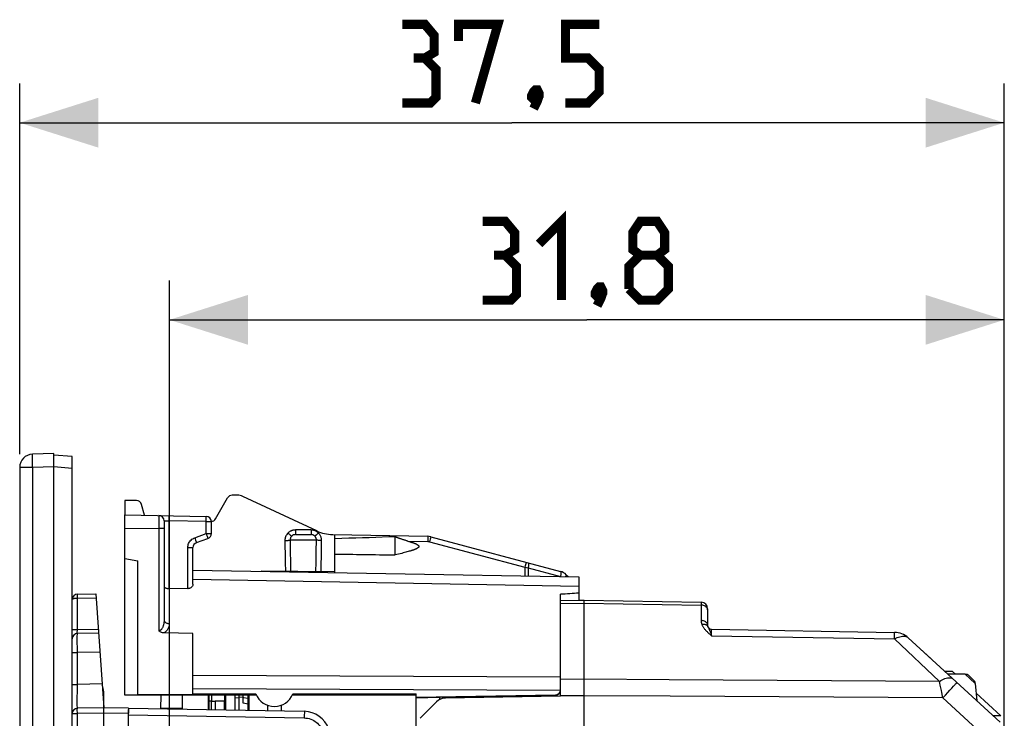
# Model space of a CAD drawing. Units: millimetres. Extents: x -57.8 to 24.6, y -26.3 to 42.9.
# Drawn here: x -57.8 to -20.3, y 16.3 to 42.9 of the extents above; entities that cross this region are included whole.
import ezdxf

# ---------------------------------------------------------------- set-up
doc = ezdxf.new("R2010")
doc.units = ezdxf.units.MM
doc.header["$LTSCALE"] = 16.335
doc.layers.get('0').update_dxf_attribs({"linetype": 'CONTINUOUS'})
for name, color, linetype in [('ASSI', 7, 'CONTINUOUS'), ('COPY_PUBLISH', 7, 'CONTINUOUS'), ('DRAFT', 7, 'CONTINUOUS'), ('RACCORDO', 7, 'CONTINUOUS'), ('SMUSSO', 7, 'CONTINUOUS')]:
    doc.layers.add(name, color=color, linetype=linetype)
doc.styles.get("Standard").update_dxf_attribs({"font": 'txt', "width": 0.8})
doc.dimstyles.new('DIMSTYLE_1', dxfattribs={"dimtxt": 3, "dimasz": 3, "dimexe": 1.5, "dimexo": 0.5, "dimgap": 0.75, "dimtad": 1, "dimtxsty": 'STANDARD', "dimblk": '_FILLED', "dimblk1": '_FILLED', "dimblk2": '_FILLED', "dimcen": 0.09, "dimazin": 2, "dimtfac": 1, "dimtofl": 0, "dimtmove": 0, "dimatfit": 3, "dimldrblk": '_FILLED', "dimfxl": 1, "dimtolj": 1, "dimarcsym": 0})

# ---------------------------------------------------------------- blocks, each defined once
blk = doc.blocks.new('_FILLED')
at = {"color": 0, "linetype": 'BYBLOCK'}
blk.add_solid([(0, 0), (-1, 0.317), (-1, -0.317)], dxfattribs=at)
blk = doc.blocks.new('*D2')
at = {"color": 7, "linetype": 'CONTINUOUS'}
for p, q in [((-57.772, 26.313), (-57.772, 40.444)), ((-20.272, 15.831), (-20.272, 40.444)), ((-57.772, 38.944), (-39.022, 38.944)), ((-20.272, 38.944), (-39.022, 38.944))]:
    blk.add_line(p, q, dxfattribs=at)
at = {"color": 7, "linetype": 'CONTINUOUS', "xscale": 3, "yscale": 3, "zscale": 3, "rotation": 180}
blk.add_blockref('_FILLED', (-57.772, 38.944), dxfattribs=at)
at = {"color": 7, "linetype": 'CONTINUOUS', "xscale": 3, "yscale": 3, "zscale": 3}
blk.add_blockref('_FILLED', (-20.272, 38.944), dxfattribs=at)
blk = doc.blocks.new('*D3')
at = {"color": 7, "linetype": 'CONTINUOUS'}
for p, q in [((-52.072, 15.831), (-52.072, 32.933)), ((-20.272, 15.831), (-20.272, 32.933)), ((-52.072, 31.433), (-36.172, 31.433)), ((-20.272, 31.433), (-36.172, 31.433))]:
    blk.add_line(p, q, dxfattribs=at)
at = {"color": 7, "linetype": 'CONTINUOUS', "xscale": 3, "yscale": 3, "zscale": 3, "rotation": 180}
blk.add_blockref('_FILLED', (-52.072, 31.433), dxfattribs=at)
at = {"color": 7, "linetype": 'CONTINUOUS', "xscale": 3, "yscale": 3, "zscale": 3}
blk.add_blockref('_FILLED', (-20.272, 31.433), dxfattribs=at)

msp = doc.modelspace()

# ---------------------------------------------------------------- linework, layer by layer
at = {"color": 7, "linetype": 'CONTINUOUS'}
for p, q in [((-56.472, 26.335), (-57.285, 26.313)), ((-56.472, -25.835), (-56.472, 25.835)), ((-23.042, 18.5), (-23.072, 18.528)), ((-22.245, 18.039), (-22.54, 18.039)), ((-22.129, 17.932), (-22.245, 18.039)), ((-50.472, 16.9), (-50.322, 16.9)), ((-20.406, 16.348), (-21.344, 17.211)), ((-20.406, 16.348), (-20.702, 16.348))]:
    msp.add_line(p, q, dxfattribs=at)
at = {"color": 250, "linetype": 'CONTINUOUS'}
msp.add_line((-56.472, 25.835), (-57.285, 25.813), dxfattribs=at)
at = {"color": 7, "linetype": 'CONTINUOUS', "const_width": 0.35}
for points in [[(-42.343, 41.409), (-41.986, 41.623), (-41.986, 42.266), (-42.343, 42.694), (-43.2, 42.694)], [(-41.058, 42.052), (-41.058, 42.694), (-39.558, 42.694), (-40.415, 39.694)], [(-36.986, 39.694), (-36.129, 39.694), (-35.7, 40.123), (-35.7, 40.98), (-36.129, 41.409), (-36.986, 41.409), (-36.986, 42.694), (-35.7, 42.694)], [(-43.2, 39.694), (-42.129, 39.694), (-41.915, 39.909), (-41.915, 40.98), (-42.343, 41.409), (-42.772, 41.409)], [(-38.058, 40.194), (-37.986, 40.052), (-37.986, 39.98), (-38.129, 39.837), (-38.2, 39.837), (-38.272, 39.909), (-38.272, 39.98), (-38.2, 40.123), (-38.129, 40.194), (-38.058, 40.194)], [(-37.986, 39.98), (-38.058, 39.766), (-38.2, 39.48)], [(-39.279, 33.897), (-38.922, 34.111), (-38.922, 34.754), (-39.279, 35.183), (-40.136, 35.183)], [(-37.993, 34.325), (-37.136, 35.183), (-37.136, 32.183)], [(-34.136, 33.897), (-34.422, 34.111), (-34.422, 34.754), (-34.136, 35.183), (-33.493, 35.183), (-33.208, 34.754), (-33.208, 34.111), (-33.493, 33.897), (-33.065, 33.468), (-33.065, 32.611), (-33.493, 32.183), (-34.136, 32.183), (-34.565, 32.611)], [(-40.136, 32.183), (-39.065, 32.183), (-38.85, 32.397), (-38.85, 33.468), (-39.279, 33.897), (-39.708, 33.897)], [(-34.565, 32.611), (-34.565, 33.468), (-34.136, 33.897), (-33.493, 33.897)], [(-35.636, 32.683), (-35.565, 32.54), (-35.565, 32.468), (-35.708, 32.325), (-35.779, 32.325), (-35.85, 32.397), (-35.85, 32.468), (-35.779, 32.611), (-35.708, 32.683), (-35.636, 32.683)], [(-35.565, 32.468), (-35.636, 32.254), (-35.779, 31.968)]]:
    msp.add_lwpolyline(points, dxfattribs=at)
at = {"layer": 'ASSI', "color": 7, "linetype": 'CONTINUOUS'}
for p, q in [((-45.772, 21.806), (-45.772, 23.25)), ((-43.472, 23.167), (-43.712, 23.159)), ((-43.472, 22.476), (-43.472, 23.167)), ((-43.341, 22.507), (-43.405, 22.492)), ((-43.28, 22.522), (-43.341, 22.507)), ((-43.223, 22.536), (-43.28, 22.522)), ((-43.169, 22.55), (-43.223, 22.536)), ((-43.117, 22.563), (-43.169, 22.55)), ((-43.069, 22.576), (-43.117, 22.563)), ((-43.023, 22.589), (-43.069, 22.576)), ((-42.979, 22.601), (-43.023, 22.589)), ((-42.938, 22.613), (-42.979, 22.601)), ((-43.405, 22.492), (-43.472, 22.476)), ((-37.172, 20.734), (-36.272, 20.75)), ((-37.172, 17.1), (-37.172, 20.734)), ((-36.272, -20.7), (-36.272, 20.75)), ((-36.272, 20.75), (-31.818, 20.672)), ((-31.572, 20.422), (-31.572, 19.797)), ((-31.425, 19.647), (-24.455, 19.526)), ((-20.433, 16.102), (-23.928, 19.315)), ((-22.245, 18.039), (-22.54, 18.039)), ((-22.129, 17.932), (-22.245, 18.039)), ((-21.757, 17.929), (-22.428, 17.936)), ((-21.443, 17.709), (-21.624, 17.876)), ((-21.379, 17.581), (-21.316, 16.913)), ((-52.399, 16.612), (-52.385, 17.13)), ((-51.172, 17.183), (-48.772, 17.182)), ((-49.049, 17.15), (-48.759, 17.15)), ((-47.385, 17.15), (-42.672, 17.15)), ((-47.372, 17.182), (-42.672, 17.18)), ((-41.899, 16.877), (-42.525, 16.25)), ((-37.172, 17.1), (-41.554, 17.024)), ((-41.172, 17.03), (-41.172, 17.057)), ((-40.472, 17.042), (-40.472, 17.069)), ((-20.406, 16.348), (-21.344, 17.211)), ((-52.191, 16.625), (-52.398, 16.625)), ((-48.335, 16.748), (-48.335, 16.541)), ((-47.809, 16.748), (-47.809, 16.532)), ((-20.406, 16.348), (-20.702, 16.348))]:
    msp.add_line(p, q, dxfattribs=at)
at = {"layer": 'ASSI', "color": 250, "linetype": 'CONTINUOUS'}
for p, q in [((-42.987, 23.001), (-42.233, 22.988)), ((-37.172, 20.625), (-36.272, 20.641)), ((-36.272, 20.641), (-31.818, 20.563)), ((-31.817, 20.638), (-31.818, 20.563)), ((-31.817, 20.66), (-31.817, 20.638)), ((-31.818, 20.563), (-31.818, 19.974)), ((-31.425, 19.59), (-31.425, 19.636)), ((-31.425, 19.395), (-31.425, 19.59)), ((-31.425, 19.395), (-24.455, 19.273)), ((-24.455, 19.273), (-24.454, 19.38)), ((-22.746, 17.655), (-24.455, 19.273)), ((-24.454, 19.436), (-24.454, 19.48)), ((-24.454, 19.38), (-24.454, 19.436)), ((-36.272, 17.736), (-37.172, 17.731)), ((-33.034, 17.717), (-36.272, 17.736)), ((-22.746, 17.655), (-33.034, 17.717)), ((-21.379, 17.581), (-21.757, 17.929)), ((-22.425, 17.228), (-22.341, 17.32)), ((-22.341, 17.32), (-22.266, 17.404)), ((-22.266, 17.404), (-22.201, 17.476)), ((-36.272, 17.111), (-37.172, 17.106)), ((-33.002, 17.091), (-36.272, 17.111)), ((-22.608, 17.028), (-33.002, 17.091)), ((-22.608, 17.028), (-22.624, 17.097)), ((-22.608, 17.028), (-22.515, 17.129)), ((-20.763, 15.331), (-22.608, 17.028)), ((-22.515, 17.129), (-22.425, 17.228))]:
    msp.add_line(p, q, dxfattribs=at)
at = {"layer": 'ASSI', "color": 7, "linetype": 'CONTINUOUS'}
for points in [[(-43.712, 23.159), (-44.204, 23.141), (-44.456, 23.133), (-44.712, 23.125), (-44.972, 23.117), (-45.235, 23.109), (-45.502, 23.102), (-45.772, 23.095)], [(-43.016, 23.01), (-43.044, 23.018), (-43.071, 23.026), (-43.097, 23.034), (-43.122, 23.041), (-43.147, 23.049), (-43.17, 23.056), (-43.193, 23.064), (-43.215, 23.071), (-43.236, 23.078), (-43.257, 23.085), (-43.277, 23.092), (-43.296, 23.099), (-43.315, 23.105), (-43.333, 23.112), (-43.351, 23.119), (-43.368, 23.125), (-43.385, 23.132), (-43.401, 23.138), (-43.416, 23.144), (-43.431, 23.15), (-43.445, 23.156), (-43.459, 23.162), (-43.472, 23.167)], [(-43.016, 23.01), (-42.945, 22.99), (-42.925, 22.984), (-42.906, 22.978), (-42.887, 22.972), (-42.869, 22.966), (-42.851, 22.961), (-42.833, 22.955), (-42.817, 22.95), (-42.8, 22.944), (-42.784, 22.939), (-42.769, 22.933), (-42.754, 22.928), (-42.74, 22.922), (-42.726, 22.917), (-42.712, 22.912), (-42.699, 22.906), (-42.687, 22.901), (-42.675, 22.895), (-42.663, 22.89), (-42.652, 22.884), (-42.641, 22.878), (-42.631, 22.872), (-42.621, 22.866), (-42.612, 22.86), (-42.603, 22.854), (-42.595, 22.847), (-42.587, 22.84), (-42.581, 22.833), (-42.575, 22.826), (-42.571, 22.818), (-42.568, 22.809), (-42.567, 22.801), (-42.568, 22.793), (-42.57, 22.785), (-42.574, 22.777), (-42.579, 22.769), (-42.585, 22.762), (-42.593, 22.755), (-42.6, 22.748), (-42.609, 22.742), (-42.618, 22.735), (-42.628, 22.729), (-42.638, 22.724), (-42.648, 22.718), (-42.659, 22.712), (-42.671, 22.707), (-42.683, 22.701), (-42.695, 22.696), (-42.708, 22.69), (-42.721, 22.685), (-42.735, 22.679), (-42.749, 22.674), (-42.764, 22.669), (-42.779, 22.663), (-42.795, 22.658), (-42.811, 22.652), (-42.827, 22.647), (-42.845, 22.641), (-42.862, 22.636), (-42.88, 22.63), (-42.899, 22.624), (-42.918, 22.618), (-42.938, 22.613)]]:
    msp.add_lwpolyline(points, dxfattribs=at)
at = {"layer": 'ASSI', "color": 250, "linetype": 'CONTINUOUS'}
for points in [[(-31.818, 20.672), (-31.817, 20.671), (-31.817, 20.667), (-31.817, 20.66)], [(-31.605, 20.471), (-31.622, 20.491), (-31.644, 20.508), (-31.668, 20.524), (-31.694, 20.537), (-31.723, 20.548), (-31.754, 20.556), (-31.785, 20.561), (-31.818, 20.563)], [(-31.572, 20.381), (-31.574, 20.405), (-31.58, 20.428), (-31.591, 20.45), (-31.605, 20.471)], [(-31.572, 19.797), (-31.574, 19.82), (-31.58, 19.843), (-31.591, 19.864), (-31.605, 19.885), (-31.622, 19.904), (-31.644, 19.921), (-31.668, 19.936), (-31.694, 19.949), (-31.723, 19.959), (-31.754, 19.967), (-31.785, 19.972), (-31.818, 19.974)], [(-31.818, 19.974), (-31.817, 19.959), (-31.817, 19.945), (-31.815, 19.932), (-31.814, 19.919), (-31.812, 19.906), (-31.81, 19.893), (-31.807, 19.881), (-31.804, 19.869), (-31.801, 19.858), (-31.797, 19.847), (-31.794, 19.836), (-31.79, 19.826)], [(-31.608, 19.799), (-31.626, 19.809), (-31.646, 19.818), (-31.667, 19.824), (-31.69, 19.829), (-31.713, 19.831), (-31.738, 19.831), (-31.764, 19.83), (-31.79, 19.826)], [(-31.79, 19.826), (-31.782, 19.807), (-31.773, 19.788), (-31.764, 19.769), (-31.753, 19.751), (-31.742, 19.731), (-31.729, 19.712), (-31.716, 19.693), (-31.701, 19.673), (-31.686, 19.653), (-31.67, 19.634), (-31.652, 19.614), (-31.634, 19.593), (-31.615, 19.573), (-31.594, 19.552), (-31.573, 19.531), (-31.551, 19.51), (-31.528, 19.488), (-31.503, 19.466), (-31.478, 19.443), (-31.452, 19.419), (-31.425, 19.395)], [(-31.561, 19.742), (-31.569, 19.759), (-31.58, 19.774), (-31.593, 19.787), (-31.608, 19.799)], [(-31.561, 19.742), (-31.559, 19.735), (-31.555, 19.728), (-31.552, 19.72), (-31.548, 19.712), (-31.543, 19.703)], [(-31.543, 19.703), (-31.528, 19.672), (-31.523, 19.659)], [(-31.523, 19.659), (-31.516, 19.646), (-31.51, 19.632), (-31.503, 19.617), (-31.496, 19.6), (-31.488, 19.581), (-31.48, 19.561)], [(-31.48, 19.561), (-31.472, 19.539), (-31.463, 19.515), (-31.454, 19.489), (-31.445, 19.46), (-31.435, 19.429), (-31.425, 19.395)], [(-31.425, 19.636), (-31.425, 19.643), (-31.425, 19.645), (-31.425, 19.647), (-31.425, 19.647)], [(-24.454, 19.48), (-24.454, 19.496), (-24.454, 19.509), (-24.455, 19.518), (-24.455, 19.524), (-24.455, 19.526)], [(-24.455, 19.273), (-24.403, 19.302), (-24.35, 19.326), (-24.297, 19.346), (-24.246, 19.361), (-24.197, 19.372), (-24.15, 19.378), (-24.105, 19.38), (-24.063, 19.376), (-24.024, 19.368), (-23.988, 19.354), (-23.956, 19.337), (-23.928, 19.315)], [(-22.746, 17.655), (-22.691, 17.689), (-22.637, 17.718), (-22.585, 17.743), (-22.533, 17.764), (-22.483, 17.779), (-22.436, 17.789), (-22.391, 17.794), (-22.349, 17.794), (-22.311, 17.789), (-22.276, 17.778), (-22.245, 17.763), (-22.218, 17.743)], [(-22.669, 17.308), (-22.715, 17.519), (-22.73, 17.588), (-22.746, 17.655)], [(-22.624, 17.097), (-22.654, 17.238), (-22.669, 17.308)], [(-22.201, 17.476), (-22.173, 17.508), (-22.149, 17.535), (-22.128, 17.559), (-22.111, 17.579), (-22.097, 17.595), (-22.088, 17.606), (-22.082, 17.614), (-22.081, 17.616)]]:
    msp.add_lwpolyline(points, dxfattribs=at)
at = {"layer": 'ASSI', "color": 7, "linetype": 'CONTINUOUS'}
for centre, radius, start, end in [((-46.472, 21.136), 0.7, 76.0836, 83.4274), ((-31.822, 20.422), 0.25, 0, 89), ((-31.422, 19.797), 0.15, 180, 269), ((-24.469, 18.726), 0.8, 47.4, 89), ((-21.76, 17.729), 0.2, 47.4, 89.4), ((-21.578, 17.562), 0.2, 5.4, 47.4), ((-48.072, 17.45), 0.75, 200.9409, 339.0311), ((-41.545, 16.524), 0.5, 91, 135)]:
    msp.add_arc(centre, radius, start, end, dxfattribs=at)
for centre, major_axis, start_param, end_param in [((-30.017, 22.8), (22.916, 0), -2.328837, -2.198309), ((-52.191, 16.5), (7.161, 0), 1.484293, 1.570796)]:
    msp.add_ellipse(centre, major_axis=major_axis, ratio=0.017455, start_param=start_param, end_param=end_param, dxfattribs=at)
at = {"layer": 'COPY_PUBLISH', "color": 7, "linetype": 'CONTINUOUS'}
msp.add_line((-57.772, 25.813), (-57.772, -25.813), dxfattribs=at)
at = {"layer": 'COPY_PUBLISH', "color": 250, "linetype": 'CONTINUOUS'}
for q in [(-57.772, 25.813), (-57.285, -25.813)]:
    msp.add_line((-57.285, 25.813), q, dxfattribs=at)
msp.add_lwpolyline([(-57.285, 25.813), (-57.286, 25.866), (-57.287, 25.918), (-57.288, 25.968), (-57.289, 26.017), (-57.29, 26.064), (-57.29, 26.108), (-57.29, 26.149), (-57.29, 26.186), (-57.29, 26.218), (-57.29, 26.247), (-57.289, 26.271), (-57.288, 26.289), (-57.287, 26.303), (-57.286, 26.311), (-57.285, 26.313)], dxfattribs=at)
at = {"layer": 'COPY_PUBLISH', "color": 7, "linetype": 'CONTINUOUS'}
msp.add_arc((-57.272, 25.813), 0.5, 91.5, 180, dxfattribs=at)
at = {"layer": 'DRAFT', "color": 7, "linetype": 'CONTINUOUS'}
for p, q in [((-53.772, 24.55), (-53.772, 24)), ((-53.772, 17.13), (-53.772, 22.338)), ((-53.772, 22.338), (-53.272, 22.25)), ((-53.272, 17.147), (-53.272, 22.25)), ((-48.572, 21.855), (-46.304, 21.815)), ((-36.472, 21.018), (-36.472, 20.747)), ((-36.472, 20.747), (-36.272, 20.75)), ((-53.772, 17.145), (-53.272, 17.147)), ((-51.572, 17.13), (-53.772, 17.13)), ((-53.272, 17.155), (-51.172, 17.155)), ((-51.572, 16.598), (-51.572, 17.15)), ((-51.572, 17.15), (-50.595, 17.15)), ((-51.172, 17.155), (-51.172, 17.183)), ((-50.595, 17.15), (-50.595, 16.581)), ((-50.574, 17.13), (-50.595, 17.15)), ((-50.574, 17.13), (-50.574, 16.58)), ((-49.07, 17.129), (-50.574, 17.13)), ((-50.472, 16.9), (-50.574, 16.9)), ((-50.472, 16.578), (-50.472, 16.9)), ((-50.449, 16.9), (-50.449, 17.13)), ((-49.972, 16.9), (-50.322, 16.9)), ((-49.972, 17.129), (-49.972, 16.9)), ((-49.922, 16.569), (-49.922, 17.129)), ((-49.07, 17.129), (-49.049, 17.15)), ((-49.07, 16.554), (-49.07, 17.129)), ((-49.049, 17.15), (-49.049, 16.554)), ((-42.672, 17.024), (-42.672, 17.18)), ((-41.772, 17.04), (-42.672, 17.024)), ((-41.772, 16.969), (-41.772, 17.046)), ((-49.07, 16.79), (-49.264, 16.824))]:
    msp.add_line(p, q, dxfattribs=at)
msp.add_ellipse((132.172, 0), major_axis=(296.079, 0), ratio=0.086367, start_param=2.176805, end_param=2.179684, dxfattribs=at)
at = {"layer": 'RACCORDO', "color": 7, "linetype": 'CONTINUOUS'}
for p, q in [((-56.472, 25.835), (-56.472, 26.335)), ((-55.772, 26.222), (-56.472, 26.283)), ((-55.772, 2.126), (-55.772, 26.222)), ((-49.483, 24.75), (-49.679, 24.75)), ((-53.325, 24.55), (-53.772, 24.55)), ((-53.021, 23.987), (-53.132, 24.402)), ((-50.314, 23.85), (-49.852, 24.65)), ((-46.459, 23.392), (-49.271, 24.703)), ((-53.772, 22.338), (-53.772, 24)), ((-53.772, 24), (-50.668, 23.946)), ((-52.272, 23.777), (-52.272, 20.001)), ((-50.472, 23.29), (-50.472, 23.746)), ((-47.272, 23.25), (-46.672, 23.25)), ((-45.851, 23.251), (-42.233, 23.188)), ((-51.04, 22.943), (-50.604, 23.102)), ((-42.113, 23.171), (-37.178, 21.849)), ((-51.172, 21.364), (-51.172, 22.755)), ((-51.172, 21.9), (-36.472, 21.643)), ((-45.772, 21.83), (-48.572, 21.855)), ((-36.954, 21.72), (-36.885, 21.651)), ((-36.472, 21.643), (-36.472, 21.018)), ((-51.368, 21.19), (-52.075, 21.193)), ((-55.575, 20.982), (-54.872, 20.995)), ((-54.872, 20.995), (-54.572, 16.65)), ((-37.172, 17.1), (-37.172, 20.976)), ((-37.172, 20.734), (-36.272, 20.75)), ((-36.272, -21.7), (-36.272, 20.75)), ((-36.272, 20.75), (-31.818, 20.672)), ((-31.572, 20.422), (-31.572, 19.797)), ((-51.172, 19.484), (-52.273, 19.506)), ((-31.425, 19.647), (-24.455, 19.526)), ((-54.768, 19.497), (-55.575, 19.482)), ((-51.172, 17.183), (-51.172, 19.484)), ((-20.433, 16.102), (-23.928, 19.315)), ((-21.757, 17.929), (-22.428, 17.936)), ((-21.443, 17.709), (-21.624, 17.876)), ((-54.572, 1.788), (-54.572, 17.265)), ((-21.379, 17.581), (-21.316, 16.913)), ((-50.322, 16.9), (-50.322, 16.576)), ((-49.972, 16.57), (-49.972, 16.9)), ((-49.564, 16.563), (-49.565, 17.129)), ((-42.672, 17.05), (-37.368, 17.141)), ((-42.672, -17.024), (-42.672, 17.024)), ((-41.899, 16.877), (-42.525, 16.25)), ((-37.172, 17.1), (-41.554, 17.024)), ((-41.172, 17.03), (-41.172, 17.057)), ((-40.472, 17.042), (-40.472, 17.069)), ((-37.672, 17.118), (-37.368, 17.127)), ((-54.572, 16.65), (-55.575, 16.632)), ((-53.629, 16.634), (-54.572, 16.65)), ((-53.622, 16.633), (-46.932, 16.517)), ((-53.639, 16.434), (-53.639, 9.85))]:
    msp.add_line(p, q, dxfattribs=at)
at = {"layer": 'RACCORDO', "color": 250, "linetype": 'CONTINUOUS'}
for p, q in [((-55.772, 25.771), (-56.472, 25.832)), ((-52.468, 23.977), (-52.472, 23.477)), ((-52.272, 23.777), (-52.075, 23.77)), ((-52.075, 21.193), (-52.075, 23.77)), ((-50.668, 23.746), (-52.075, 23.77)), ((-52.074, 23.847), (-52.074, 23.892)), ((-50.668, 23.798), (-50.667, 23.846)), ((-50.668, 23.746), (-50.668, 23.798)), ((-50.668, 23.29), (-50.668, 23.746)), ((-50.668, 23.746), (-50.472, 23.746)), ((-50.667, 23.846), (-50.667, 23.888)), ((-53.772, 23.5), (-52.472, 23.477)), ((-52.472, 23.477), (-52.472, 19.589)), ((-52.272, 23.477), (-52.472, 23.477)), ((-51.105, 23.131), (-50.668, 23.29)), ((-50.668, 23.29), (-50.651, 23.241)), ((-50.668, 23.29), (-50.472, 23.29)), ((-47.272, 23.426), (-47.272, 23.25)), ((-46.672, 23.426), (-47.272, 23.426)), ((-46.672, 23.426), (-46.672, 23.25)), ((-51.105, 23.131), (-51.088, 23.083)), ((-51.088, 23.083), (-51.072, 23.037)), ((-50.651, 23.241), (-50.635, 23.196)), ((-47.471, 23.05), (-46.473, 23.05)), ((-47.44, 23.158), (-47.443, 23.153)), ((-42.232, 23.088), (-42.233, 23.04)), ((-42.233, 23.04), (-42.233, 22.988)), ((-42.232, 23.13), (-42.232, 23.088)), ((-42.148, 23.028), (-42.161, 22.978)), ((-42.161, 22.978), (-38.529, 22.005)), ((-42.136, 23.074), (-42.148, 23.028)), ((-42.125, 23.114), (-42.136, 23.074)), ((-51.368, 21.19), (-51.368, 22.755)), ((-51.368, 22.755), (-51.172, 22.755)), ((-38.494, 22.141), (-38.504, 22.101)), ((-38.516, 22.055), (-38.529, 22.005)), ((-38.529, 22.005), (-38.529, 21.679)), ((-38.529, 22.005), (-38.409, 21.986)), ((-38.504, 22.101), (-38.516, 22.055)), ((-38.409, 21.986), (-38.409, 21.677)), ((-38.409, 21.986), (-37.178, 21.656)), ((-36.472, 21.273), (-51.172, 21.535)), ((-52.075, 21.193), (-52.075, 19.861)), ((-55.575, 20.833), (-55.576, 20.871)), ((-55.575, 20.833), (-54.861, 20.845)), ((-55.575, 19.632), (-55.575, 20.833)), ((-37.172, 20.625), (-36.272, 20.641)), ((-36.272, 20.641), (-31.818, 20.563)), ((-31.817, 20.638), (-31.818, 20.563)), ((-31.817, 20.66), (-31.817, 20.638)), ((-31.818, 20.563), (-31.818, 19.974)), ((-55.772, 19.632), (-55.575, 19.632)), ((-55.577, 19.556), (-55.576, 19.585)), ((-55.577, 19.531), (-55.577, 19.556)), ((-55.575, 19.632), (-54.779, 19.646)), ((-31.425, 19.59), (-31.425, 19.636)), ((-31.425, 19.395), (-31.425, 19.59)), ((-55.577, 19.272), (-55.577, 19.387)), ((-55.577, 19.122), (-55.577, 19.272)), ((-31.425, 19.395), (-24.455, 19.273)), ((-24.455, 19.273), (-24.454, 19.38)), ((-22.746, 17.655), (-24.455, 19.273)), ((-24.454, 19.436), (-24.454, 19.48)), ((-24.454, 19.38), (-24.454, 19.436)), ((-55.576, 18.945), (-55.577, 19.122)), ((-55.576, 18.752), (-55.576, 18.945)), ((-54.718, 18.767), (-55.576, 18.752)), ((-55.576, 17.545), (-55.576, 18.752)), ((-51.172, 17.894), (-37.172, 17.826)), ((-36.272, 17.736), (-37.172, 17.731)), ((-33.034, 17.717), (-36.272, 17.736)), ((-22.746, 17.655), (-33.034, 17.717)), ((-21.379, 17.581), (-21.757, 17.929)), ((-55.577, 17.045), (-55.576, 17.27)), ((-54.635, 17.562), (-55.576, 17.545)), ((-55.576, 17.27), (-55.576, 17.545)), ((-51.172, 17.391), (-37.173, 17.322)), ((-22.425, 17.228), (-22.341, 17.32)), ((-22.341, 17.32), (-22.266, 17.404)), ((-22.266, 17.404), (-22.201, 17.476)), ((-55.577, 16.844), (-55.577, 17.045)), ((-49.565, 17.037), (-49.417, 17.038)), ((-49.417, 17.038), (-49.418, 17.129)), ((-49.266, 17.05), (-49.417, 17.038)), ((-49.416, 16.56), (-49.417, 17.038)), ((-49.07, 17.004), (-49.264, 17.036)), ((-37.368, 17.141), (-37.368, 17.127)), ((-36.272, 17.111), (-37.172, 17.106)), ((-33.002, 17.091), (-36.272, 17.111)), ((-22.608, 17.028), (-33.002, 17.091)), ((-22.608, 17.028), (-22.624, 17.097)), ((-22.608, 17.028), (-22.515, 17.129)), ((-20.763, 15.331), (-22.608, 17.028)), ((-22.515, 17.129), (-22.425, 17.228)), ((-55.577, 16.729), (-55.577, 16.844)), ((-55.576, 16.676), (-55.577, 16.729)), ((-55.576, 16.484), (-55.577, 16.532)), ((-55.772, 16.433), (-55.575, 16.433)), ((-55.575, 16.433), (-55.576, 16.484)), ((-54.572, 16.45), (-55.575, 16.433)), ((-55.575, 2.517), (-55.575, 16.433)), ((-53.639, 16.434), (-54.572, 16.45)), ((-53.635, 16.384), (-46.934, 16.267)), ((-46.931, 16.443), (-46.932, 16.392)), ((-46.931, 16.483), (-46.931, 16.443))]:
    msp.add_line(p, q, dxfattribs=at)
for points in [[(-52.074, 23.892), (-52.074, 23.912), (-52.074, 23.929), (-52.074, 23.944), (-52.074, 23.955), (-52.075, 23.964), (-52.075, 23.969), (-52.075, 23.97)], [(-52.075, 23.77), (-52.075, 23.797), (-52.074, 23.847)], [(-50.667, 23.888), (-50.667, 23.905), (-50.667, 23.92), (-50.667, 23.931), (-50.668, 23.939), (-50.668, 23.944), (-50.668, 23.946)], [(-47.55, 23.313), (-47.574, 23.288), (-47.596, 23.26), (-47.615, 23.231), (-47.632, 23.2), (-47.646, 23.167), (-47.657, 23.133), (-47.665, 23.098), (-47.669, 23.062), (-47.671, 23.026)], [(-47.272, 23.426), (-47.286, 23.425), (-47.301, 23.425), (-47.315, 23.423), (-47.329, 23.422), (-47.343, 23.419), (-47.357, 23.417), (-47.372, 23.413), (-47.387, 23.409), (-47.402, 23.404), (-47.418, 23.398), (-47.434, 23.391), (-47.451, 23.383), (-47.467, 23.375), (-47.484, 23.365), (-47.501, 23.354), (-47.517, 23.341), (-47.534, 23.328), (-47.55, 23.313)], [(-47.55, 23.313), (-47.533, 23.296), (-47.516, 23.279), (-47.499, 23.263), (-47.484, 23.249), (-47.469, 23.235), (-47.456, 23.224), (-47.444, 23.213), (-47.433, 23.205), (-47.425, 23.199), (-47.418, 23.195), (-47.414, 23.193), (-47.411, 23.194)], [(-46.394, 23.313), (-46.404, 23.323), (-46.415, 23.332), (-46.426, 23.341), (-46.437, 23.349), (-46.448, 23.357), (-46.46, 23.365), (-46.473, 23.373), (-46.487, 23.38), (-46.502, 23.388), (-46.517, 23.394), (-46.533, 23.401), (-46.551, 23.407), (-46.569, 23.412), (-46.588, 23.417), (-46.608, 23.42), (-46.628, 23.423), (-46.65, 23.425), (-46.672, 23.426)], [(-46.394, 23.313), (-46.411, 23.296), (-46.428, 23.279), (-46.444, 23.263), (-46.46, 23.249), (-46.475, 23.235), (-46.488, 23.224), (-46.5, 23.213), (-46.51, 23.205), (-46.519, 23.199), (-46.526, 23.195), (-46.53, 23.193), (-46.533, 23.194)], [(-46.273, 23.026), (-46.274, 23.054), (-46.277, 23.081), (-46.281, 23.107), (-46.287, 23.132), (-46.294, 23.156), (-46.303, 23.179), (-46.313, 23.202), (-46.325, 23.225), (-46.339, 23.247), (-46.355, 23.269), (-46.373, 23.291), (-46.394, 23.313)], [(-51.368, 22.755), (-51.366, 22.796), (-51.36, 22.835), (-51.351, 22.873), (-51.337, 22.91), (-51.321, 22.945), (-51.3, 22.979), (-51.275, 23.011), (-51.247, 23.042), (-51.216, 23.07), (-51.182, 23.093), (-51.145, 23.114), (-51.105, 23.131)], [(-51.072, 23.037), (-51.058, 22.999), (-51.052, 22.982), (-51.048, 22.969), (-51.044, 22.958), (-51.042, 22.95), (-51.041, 22.945), (-51.04, 22.943)], [(-50.635, 23.196), (-50.621, 23.157), (-50.616, 23.141), (-50.611, 23.127), (-50.607, 23.117), (-50.605, 23.109), (-50.604, 23.104), (-50.604, 23.102)], [(-47.671, 23.026), (-47.646, 23.026), (-47.621, 23.027), (-47.597, 23.028), (-47.574, 23.029), (-47.553, 23.031), (-47.533, 23.033), (-47.516, 23.036), (-47.501, 23.038), (-47.489, 23.041), (-47.48, 23.044), (-47.474, 23.047), (-47.471, 23.05)], [(-47.671, 23.026), (-47.67, 22.878), (-47.668, 22.735), (-47.666, 22.596), (-47.664, 22.462), (-47.661, 22.331), (-47.659, 22.205), (-47.655, 22.081), (-47.652, 21.962), (-47.648, 21.847)], [(-47.443, 23.153), (-47.452, 23.137), (-47.459, 23.121), (-47.464, 23.103), (-47.468, 23.086), (-47.471, 23.068), (-47.471, 23.05)], [(-47.471, 23.05), (-47.47, 22.899), (-47.469, 22.753), (-47.468, 22.61), (-47.466, 22.473), (-47.464, 22.339), (-47.462, 22.21), (-47.46, 22.084), (-47.457, 21.963), (-47.454, 21.845)], [(-46.473, 23.05), (-46.473, 23.064), (-46.474, 23.078), (-46.476, 23.091), (-46.479, 23.103), (-46.483, 23.115), (-46.487, 23.127), (-46.493, 23.138), (-46.498, 23.149), (-46.504, 23.158)], [(-46.49, 21.836), (-46.487, 21.958), (-46.484, 22.084), (-46.482, 22.212), (-46.48, 22.344), (-46.478, 22.479), (-46.476, 22.617), (-46.475, 22.758), (-46.473, 22.903), (-46.473, 23.05)], [(-46.273, 23.026), (-46.298, 23.026), (-46.323, 23.027), (-46.347, 23.028), (-46.37, 23.029), (-46.391, 23.031), (-46.411, 23.033), (-46.428, 23.036), (-46.443, 23.038), (-46.455, 23.041), (-46.464, 23.044), (-46.47, 23.047), (-46.473, 23.05)], [(-46.296, 21.835), (-46.292, 21.955), (-46.289, 22.078), (-46.285, 22.204), (-46.282, 22.334), (-46.28, 22.466), (-46.277, 22.602), (-46.275, 22.74), (-46.274, 22.881), (-46.273, 23.026)], [(-42.233, 23.188), (-42.233, 23.187), (-42.233, 23.181), (-42.232, 23.173), (-42.232, 23.161), (-42.232, 23.147), (-42.232, 23.13)], [(-42.233, 22.988), (-42.225, 22.988), (-42.218, 22.988), (-42.21, 22.987), (-42.202, 22.986), (-42.194, 22.985), (-42.186, 22.984), (-42.178, 22.982), (-42.17, 22.98), (-42.161, 22.978)], [(-42.113, 23.171), (-42.113, 23.17), (-42.114, 23.165), (-42.115, 23.156), (-42.118, 23.145), (-42.121, 23.131), (-42.125, 23.114)], [(-38.481, 22.198), (-38.481, 22.196), (-38.482, 22.191), (-38.484, 22.183), (-38.486, 22.172), (-38.49, 22.158), (-38.494, 22.141)], [(-38.409, 22.179), (-38.403, 22.176), (-38.398, 22.17), (-38.395, 22.161), (-38.392, 22.149), (-38.39, 22.135), (-38.39, 22.118), (-38.39, 22.099), (-38.392, 22.079), (-38.395, 22.057), (-38.398, 22.034), (-38.403, 22.01), (-38.409, 21.986)], [(-37.178, 21.849), (-37.172, 21.846), (-37.168, 21.84), (-37.164, 21.831), (-37.161, 21.819), (-37.159, 21.805), (-37.159, 21.788), (-37.159, 21.769), (-37.161, 21.749), (-37.164, 21.727), (-37.168, 21.704), (-37.172, 21.68), (-37.178, 21.656)], [(-36.954, 21.72), (-36.952, 21.714), (-36.953, 21.705), (-36.957, 21.693), (-36.965, 21.678), (-36.975, 21.661), (-36.982, 21.652)], [(-55.772, 20.783), (-55.772, 20.786), (-55.771, 20.788), (-55.769, 20.791), (-55.767, 20.794), (-55.764, 20.796), (-55.761, 20.799), (-55.757, 20.801), (-55.754, 20.803), (-55.75, 20.805), (-55.745, 20.807), (-55.741, 20.809), (-55.736, 20.811), (-55.731, 20.813), (-55.726, 20.814), (-55.721, 20.816), (-55.715, 20.817), (-55.71, 20.819), (-55.704, 20.82), (-55.698, 20.821), (-55.691, 20.823), (-55.684, 20.824), (-55.677, 20.825), (-55.67, 20.826), (-55.662, 20.827), (-55.654, 20.828), (-55.645, 20.829), (-55.636, 20.83), (-55.626, 20.831), (-55.616, 20.831), (-55.606, 20.832), (-55.596, 20.832), (-55.586, 20.832), (-55.575, 20.833)], [(-55.576, 20.871), (-55.576, 20.907), (-55.576, 20.924), (-55.576, 20.939), (-55.576, 20.951), (-55.576, 20.962), (-55.576, 20.971), (-55.576, 20.977), (-55.576, 20.981), (-55.575, 20.982)], [(-31.818, 20.672), (-31.817, 20.671), (-31.817, 20.667), (-31.817, 20.66)], [(-31.605, 20.471), (-31.622, 20.491), (-31.644, 20.508), (-31.668, 20.524), (-31.694, 20.537), (-31.723, 20.548), (-31.754, 20.556), (-31.785, 20.561), (-31.818, 20.563)], [(-31.572, 20.381), (-31.574, 20.405), (-31.58, 20.428), (-31.591, 20.45), (-31.605, 20.471)], [(-52.272, 20.001), (-52.272, 19.969), (-52.274, 19.939), (-52.277, 19.91), (-52.28, 19.882), (-52.285, 19.855), (-52.29, 19.829), (-52.296, 19.805), (-52.302, 19.781), (-52.31, 19.759), (-52.318, 19.738), (-52.326, 19.718), (-52.335, 19.699), (-52.345, 19.682), (-52.355, 19.665), (-52.365, 19.651), (-52.376, 19.638), (-52.387, 19.626), (-52.399, 19.616), (-52.411, 19.608), (-52.422, 19.601), (-52.435, 19.595), (-52.447, 19.592), (-52.459, 19.59), (-52.472, 19.589)], [(-52.272, 20.001), (-52.27, 19.983), (-52.265, 19.965), (-52.257, 19.948), (-52.246, 19.931), (-52.231, 19.916), (-52.214, 19.903), (-52.195, 19.891), (-52.174, 19.881), (-52.15, 19.872), (-52.126, 19.866), (-52.101, 19.863), (-52.075, 19.861)], [(-31.572, 19.797), (-31.574, 19.82), (-31.58, 19.843), (-31.591, 19.864), (-31.605, 19.885), (-31.622, 19.904), (-31.644, 19.921), (-31.668, 19.936), (-31.694, 19.949), (-31.723, 19.959), (-31.754, 19.967), (-31.785, 19.972), (-31.818, 19.974)], [(-31.818, 19.974), (-31.817, 19.959), (-31.817, 19.945), (-31.815, 19.932), (-31.814, 19.919), (-31.812, 19.906), (-31.81, 19.893), (-31.807, 19.881), (-31.804, 19.869), (-31.801, 19.858), (-31.797, 19.847), (-31.794, 19.836), (-31.79, 19.826)], [(-55.575, 19.482), (-55.576, 19.483), (-55.576, 19.486), (-55.576, 19.49), (-55.577, 19.495), (-55.577, 19.503), (-55.577, 19.511), (-55.577, 19.521), (-55.577, 19.531)], [(-55.576, 19.585), (-55.576, 19.616), (-55.575, 19.632)], [(-52.075, 19.861), (-52.076, 19.829), (-52.08, 19.798), (-52.085, 19.768), (-52.093, 19.739), (-52.102, 19.712), (-52.113, 19.686), (-52.126, 19.66), (-52.14, 19.636), (-52.156, 19.614), (-52.172, 19.592), (-52.19, 19.572), (-52.21, 19.554), (-52.23, 19.536), (-52.251, 19.521), (-52.274, 19.506)], [(-31.608, 19.799), (-31.626, 19.809), (-31.646, 19.818), (-31.667, 19.824), (-31.69, 19.829), (-31.713, 19.831), (-31.738, 19.831), (-31.764, 19.83), (-31.79, 19.826)], [(-31.79, 19.826), (-31.782, 19.807), (-31.773, 19.788), (-31.764, 19.769), (-31.753, 19.751), (-31.742, 19.731), (-31.729, 19.712), (-31.716, 19.693), (-31.701, 19.673), (-31.686, 19.653), (-31.67, 19.634), (-31.652, 19.614), (-31.634, 19.593), (-31.615, 19.573), (-31.594, 19.552), (-31.573, 19.531), (-31.551, 19.51), (-31.528, 19.488), (-31.503, 19.466), (-31.478, 19.443), (-31.452, 19.419), (-31.425, 19.395)], [(-31.561, 19.742), (-31.569, 19.759), (-31.58, 19.774), (-31.593, 19.787), (-31.608, 19.799)], [(-31.561, 19.742), (-31.559, 19.735), (-31.555, 19.728), (-31.552, 19.72), (-31.548, 19.712), (-31.543, 19.703)], [(-31.543, 19.703), (-31.528, 19.672), (-31.523, 19.659)], [(-31.523, 19.659), (-31.516, 19.646), (-31.51, 19.632), (-31.503, 19.617), (-31.496, 19.6), (-31.488, 19.581), (-31.48, 19.561)], [(-31.48, 19.561), (-31.472, 19.539), (-31.463, 19.515), (-31.454, 19.489), (-31.445, 19.46), (-31.435, 19.429), (-31.425, 19.395)], [(-31.425, 19.636), (-31.425, 19.643), (-31.425, 19.645), (-31.425, 19.647), (-31.425, 19.647)], [(-24.454, 19.48), (-24.454, 19.496), (-24.454, 19.509), (-24.455, 19.518), (-24.455, 19.524), (-24.455, 19.526)], [(-55.577, 19.387), (-55.576, 19.439), (-55.576, 19.458), (-55.576, 19.472), (-55.576, 19.48), (-55.575, 19.482)], [(-24.455, 19.273), (-24.403, 19.302), (-24.35, 19.326), (-24.297, 19.346), (-24.246, 19.361), (-24.197, 19.372), (-24.15, 19.378), (-24.105, 19.38), (-24.063, 19.376), (-24.024, 19.368), (-23.988, 19.354), (-23.956, 19.337), (-23.928, 19.315)], [(-55.576, 18.752), (-55.601, 18.752), (-55.627, 18.751), (-55.651, 18.751), (-55.674, 18.75), (-55.695, 18.748), (-55.715, 18.747), (-55.732, 18.745), (-55.746, 18.743), (-55.757, 18.741), (-55.765, 18.739), (-55.77, 18.737), (-55.772, 18.735)], [(-22.746, 17.655), (-22.691, 17.689), (-22.637, 17.718), (-22.585, 17.743), (-22.533, 17.764), (-22.483, 17.779), (-22.436, 17.789), (-22.391, 17.794), (-22.349, 17.794), (-22.311, 17.789), (-22.276, 17.778), (-22.245, 17.763), (-22.218, 17.743)], [(-22.669, 17.308), (-22.715, 17.519), (-22.73, 17.588), (-22.746, 17.655)], [(-55.772, 17.528), (-55.77, 17.53), (-55.765, 17.533), (-55.757, 17.535), (-55.746, 17.537), (-55.732, 17.539), (-55.715, 17.54), (-55.695, 17.542), (-55.674, 17.543), (-55.651, 17.544), (-55.627, 17.545), (-55.601, 17.545), (-55.576, 17.545)], [(-22.624, 17.097), (-22.654, 17.238), (-22.669, 17.308)], [(-22.201, 17.476), (-22.173, 17.508), (-22.149, 17.535), (-22.128, 17.559), (-22.111, 17.579), (-22.097, 17.595), (-22.088, 17.606), (-22.082, 17.614), (-22.081, 17.616)], [(-55.577, 16.532), (-55.577, 16.574), (-55.577, 16.591), (-55.577, 16.606), (-55.576, 16.617), (-55.576, 16.626), (-55.576, 16.631), (-55.575, 16.632)], [(-55.575, 16.632), (-55.576, 16.635), (-55.576, 16.644), (-55.576, 16.658), (-55.576, 16.676)], [(-46.932, 16.517), (-46.931, 16.514), (-46.931, 16.508), (-46.931, 16.498), (-46.931, 16.483)], [(-46.932, 16.392), (-46.933, 16.299), (-46.934, 16.267)], [(-46.934, 16.267), (-46.869, 16.262), (-46.805, 16.253), (-46.744, 16.239), (-46.684, 16.219), (-46.626, 16.194), (-46.572, 16.166), (-46.522, 16.135), (-46.475, 16.1), (-46.432, 16.062), (-46.392, 16.021), (-46.355, 15.978), (-46.321, 15.93), (-46.29, 15.877), (-46.262, 15.82), (-46.237, 15.76)]]:
    msp.add_lwpolyline(points, dxfattribs=at)
at = {"layer": 'RACCORDO', "color": 7, "linetype": 'CONTINUOUS'}
for points in [[(-47.411, 23.194), (-47.423, 23.181), (-47.434, 23.167), (-47.44, 23.158)], [(-46.504, 23.158), (-46.505, 23.161), (-46.513, 23.172), (-46.523, 23.183), (-46.533, 23.194)], [(-52.272, 21.282), (-52.27, 21.269), (-52.265, 21.258), (-52.256, 21.247), (-52.244, 21.237), (-52.23, 21.227), (-52.213, 21.219), (-52.194, 21.211), (-52.173, 21.205), (-52.15, 21.2), (-52.126, 21.196), (-52.101, 21.194), (-52.075, 21.193)], [(-51.172, 21.364), (-51.173, 21.344), (-51.177, 21.325), (-51.183, 21.307), (-51.191, 21.289), (-51.201, 21.273), (-51.213, 21.258), (-51.226, 21.244), (-51.24, 21.232), (-51.256, 21.221), (-51.273, 21.212), (-51.291, 21.204), (-51.31, 21.198), (-51.33, 21.194), (-51.349, 21.191), (-51.368, 21.19)], [(-52.273, 19.506), (-52.301, 19.508), (-52.328, 19.512), (-52.353, 19.518), (-52.377, 19.526), (-52.399, 19.536), (-52.42, 19.548), (-52.439, 19.56), (-52.456, 19.574), (-52.472, 19.589)], [(-49.279, 17.129), (-49.277, 17.115), (-49.272, 17.082), (-49.266, 17.05)], [(-49.264, 16.824), (-49.265, 17.039), (-49.265, 17.041), (-49.265, 17.043), (-49.265, 17.045), (-49.266, 17.048), (-49.266, 17.05)]]:
    msp.add_lwpolyline(points, dxfattribs=at)
for centre, radius, start, end in [((-49.679, 24.55), 0.2, 90, 150), ((-49.483, 24.25), 0.5, 65, 90), ((-53.325, 24.35), 0.2, 15, 90), ((-52.472, 23.777), 0.2, 0, 89), ((-50.672, 23.746), 0.2, 0, 89), ((-50.487, 23.95), 0.2, 274.3759, 330), ((-50.672, 23.29), 0.2, 290, 360), ((-47.272, 23.05), 0.2, 90, 134.05), ((-46.672, 23.05), 0.2, 45.95, 90), ((-45.825, 24.751), 1.5, 245, 269), ((-50.972, 22.755), 0.2, 110, 180), ((-42.242, 22.688), 0.5, 75, 89), ((-37.307, 21.366), 0.5, 45, 75), ((-55.572, 20.783), 0.2, 91, 180), ((-31.822, 20.422), 0.25, 0, 89), ((-31.422, 19.797), 0.15, 180, 269), ((-24.469, 18.726), 0.8, 47.4, 89), ((-55.572, 19.283), 0.2, 91, 180), ((-21.76, 17.729), 0.2, 47.4, 89.4), ((-21.578, 17.562), 0.2, 5.4, 47.4), ((-55.072, 17.265), 0.5, 0, 28.0231), ((-41.545, 16.524), 0.5, 91, 135), ((-55.572, 16.433), 0.2, 91, 180), ((-46.949, 15.517), 1, 18.8945, 89)]:
    msp.add_arc(centre, radius, start, end, dxfattribs=at)
for centre, major_axis, ratio, start_param, end_param in [((-37.372, 17.341), (-0.097, 0.175), 0.999713, 2.652878, 4.110166), ((-37.372, 17.327), (0.141, 0.144), 0.989771, -2.343578, -0.911479), ((-53.629, 16.434), (0, 0.2), 0.052456, -0.000919, 1.569573), ((-53.622, 16.383), (0, 0.25), 0.052426, -0.000918, 1.569726)]:
    msp.add_ellipse(centre, major_axis=major_axis, ratio=ratio, start_param=start_param, end_param=end_param, dxfattribs=at)
at = {"layer": 'SMUSSO', "color": 7, "linetype": 'CONTINUOUS'}
for p, q in [((-36.885, 21.651), (-36.472, 21.643)), ((-23.072, 18.528), (-23.486, 18.909)), ((-37.672, 17.118), (-41.772, 17.046))]:
    msp.add_line(p, q, dxfattribs=at)

# ---------------------------------------------------------------- dimensions: what is measured, and where the dimension line sits
at = {"color": 7, "linetype": 'CONTINUOUS'}
dim = msp.add_linear_dim(base=(-57.772, 38.944), p1=(-20.272, 15.331), p2=(-57.772, 25.813), angle=180, dimstyle='DIMSTYLE_1', dxfattribs=at)
dim.commit()
dim.dimension.update_dxf_attribs({"geometry": '*D2', "text_midpoint": (-43.2, 38.944), "dimtype": 160})
dim = msp.add_linear_dim(base=(-20.272, 31.433), p1=(-52.072, 15.331), p2=(-20.272, 15.331), dimstyle='DIMSTYLE_1', dxfattribs=at)
dim.commit()
dim.dimension.update_dxf_attribs({"geometry": '*D3', "text_midpoint": (-40.136, 31.433), "dimtype": 160})

doc.saveas('drawing.dxf')
